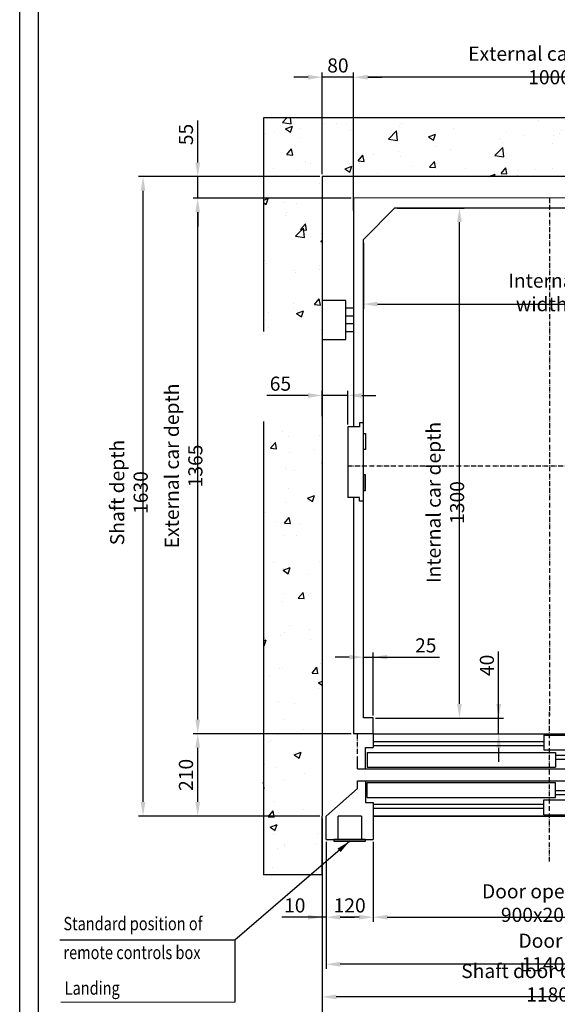
# Model space of a CAD drawing. Units: inches. Extents: x 2 to 34683, y 1702 to 50695.
# Drawn here: x 9304 to 10675, y 27938 to 30447 of the extents above; entities that cross this region are included whole.
import ezdxf

# ---------------------------------------------------------------- set-up
doc = ezdxf.new("R2010")
doc.units = ezdxf.units.IN
doc.header["$MEASUREMENT"] = 0
for name, pattern in [('ACAD_ISO10W100', [18.5, 12, -3, 0.5, -3]), ('CONTINUA', [0]), ('TRATTEGGIATA', [0.75, 0.5, -0.25])]:
    doc.linetypes.add(name, pattern=pattern)
for name, color, linetype in [('ASSI', 3, 'ACAD_ISO10W100'), ('BOTTONIERE', 4, 'Continuous'), ('CABINA', 7, 'Continuous'), ('CAMPITURE', 1, 'Continuous'), ('CARTIGLIO', 7, 'CONTINUA'), ('PORTE', 2, 'Continuous'), ('STAFFONE', 1, 'Continuous'), ('TABELLA-GIALLO', 2, 'Continuous'), ('TELAI', 3, 'Continuous')]:
    doc.layers.add(name, color=color, linetype=linetype)
doc.layers.add('QUOTE', color=1, linetype='Continuous', lineweight=15)
doc.styles.add('QUOTE', font='romans.shx', dxfattribs={"width": 0.8})
doc.styles.add('ROMANS', font='romans.shx', dxfattribs={"width": 0.8})
doc.dimstyles.new('GMV', dxfattribs={"dimscale": 12, "dimtxt": 3, "dimasz": 3, "dimexe": 1, "dimexo": 0.5, "dimgap": 1, "dimtad": 1, "dimdec": 1, "dimdsep": 46, "dimtxsty": 'QUOTE', "dimcen": 0, "dimclrt": 2, "dimadec": 0, "dimazin": 0, "dimtfac": 1, "dimtdec": 1, "dimtmove": 0, "dimatfit": 3, "dimfxl": 1, "dimtvp": 1, "dimtolj": 1, "dimarcsym": 0})

# ---------------------------------------------------------------- blocks, each defined once
blk = doc.blocks.new('*D2254')
at = {"layer": 'Defpoints', "color": 0}
for p in [(10180.6, 29884.6), (11130.6, 29814.6), (11130.6, 29722.4)]:
    blk.add_point(p, dxfattribs=at)
at = {"layer": 'QUOTE', "color": 0, "lineweight": -2}
for p, q in [((10180.6, 29878.6), (10180.6, 29710.4)), ((11130.6, 29808.6), (11130.6, 29710.4)), ((10216.6, 29722.4), (11094.6, 29722.4))]:
    blk.add_line(p, q, dxfattribs=at)
at = {"layer": 'QUOTE', "color": 0}
for points in [[(10216.6, 29728.4), (10216.6, 29716.4), (10180.6, 29722.4)], [(11094.6, 29716.4), (11094.6, 29728.4), (11130.6, 29722.4)]]:
    blk.add_solid(points, dxfattribs=at)
at = {"layer": 'QUOTE', "color": 2, "insert": (10681.9, 29752.4), "char_height": 36, "attachment_point": 5, "style": 'QUOTE'}
blk.add_mtext('Internal car width \\A1;950', dxfattribs=at)
blk = doc.blocks.new('*D2255')
at = {"layer": 'Defpoints', "color": 0}
for p in [(10205.6, 28319.9), (11105.6, 28319.9), (11105.6, 28159.7)]:
    blk.add_point(p, dxfattribs=at)
at = {"layer": 'QUOTE', "color": 0, "lineweight": -2}
for p, q in [((10205.6, 28313.9), (10205.6, 28147.7)), ((11105.6, 28313.9), (11105.6, 28147.7)), ((10241.6, 28159.7), (11069.6, 28159.7))]:
    blk.add_line(p, q, dxfattribs=at)
at = {"layer": 'QUOTE', "color": 0}
for points in [[(10241.6, 28165.7), (10241.6, 28153.7), (10205.6, 28159.7)], [(11069.6, 28153.7), (11069.6, 28165.7), (11105.6, 28159.7)]]:
    blk.add_solid(points, dxfattribs=at)
at = {"layer": 'QUOTE', "color": 2, "insert": (10639.1, 28195.7), "char_height": 36, "attachment_point": 5, "style": 'QUOTE'}
blk.add_mtext('Door opening \\A1;900x2000', dxfattribs=at)
blk = doc.blocks.new('*D2256')
at = {"layer": 'Defpoints', "color": 0}
for p in [(10155.6, 30300.8), (11155.6, 29996.4), (10155.6, 29954.9)]:
    blk.add_point(p, dxfattribs=at)
at = {"layer": 'QUOTE', "color": 0, "lineweight": -2}
for p, q in [((10155.6, 29960.9), (10155.6, 30312.8)), ((11119.6, 30300.8), (10191.6, 30300.8)), ((11155.6, 30002.4), (11155.6, 30312.8))]:
    blk.add_line(p, q, dxfattribs=at)
at = {"layer": 'QUOTE', "color": 0}
for points in [[(10191.6, 30306.8), (10191.6, 30294.8), (10155.6, 30300.8)], [(11119.6, 30294.8), (11119.6, 30306.8), (11155.6, 30300.8)]]:
    blk.add_solid(points, dxfattribs=at)
at = {"layer": 'QUOTE', "color": 2, "insert": (10655.6, 30330.8), "char_height": 36, "attachment_point": 5, "style": 'QUOTE'}
blk.add_mtext('External car width \\A1;1000', dxfattribs=at)
blk = doc.blocks.new('*D2257')
at = {"layer": 'Defpoints', "color": 0}
for p in [(10075.6, 28417.4), (11625.6, 28417.4), (11625.6, 27870.9)]:
    blk.add_point(p, dxfattribs=at)
at = {"layer": 'QUOTE', "color": 0, "lineweight": -2}
for p, q in [((10075.6, 28411.4), (10075.6, 27858.9)), ((11625.6, 28411.4), (11625.6, 27858.9)), ((10111.6, 27870.9), (11589.6, 27870.9))]:
    blk.add_line(p, q, dxfattribs=at)
at = {"layer": 'QUOTE', "color": 0}
for points in [[(10111.6, 27876.9), (10111.6, 27864.9), (10075.6, 27870.9)], [(11589.6, 27864.9), (11589.6, 27876.9), (11625.6, 27870.9)]]:
    blk.add_solid(points, dxfattribs=at)
at = {"layer": 'QUOTE', "color": 2, "insert": (10900.6, 27900.9), "char_height": 36, "attachment_point": 5, "style": 'QUOTE'}
blk.add_mtext('Shaft width \\A1;1550', dxfattribs=at)
blk = doc.blocks.new('*D2258')
at = {"layer": 'Defpoints', "color": 0}
for p in [(11225.6, 28357.4), (10085.6, 28267.4), (10085.6, 28039.7)]:
    blk.add_point(p, dxfattribs=at)
at = {"layer": 'QUOTE', "color": 0, "lineweight": -2}
for p, q in [((11225.6, 28351.4), (11225.6, 28027.7)), ((10085.6, 28261.4), (10085.6, 28027.7)), ((11189.6, 28039.7), (10121.6, 28039.7))]:
    blk.add_line(p, q, dxfattribs=at)
at = {"layer": 'QUOTE', "color": 0}
for points in [[(10121.6, 28045.7), (10121.6, 28033.7), (10085.6, 28039.7)], [(11189.6, 28033.7), (11189.6, 28045.7), (11225.6, 28039.7)]]:
    blk.add_solid(points, dxfattribs=at)
at = {"layer": 'QUOTE', "color": 2, "insert": (10705.6, 28069.7), "char_height": 36, "attachment_point": 5, "style": 'QUOTE'}
blk.add_mtext('Door frame \\A1;1140x2225', dxfattribs=at)
blk = doc.blocks.new('*D2260')
at = {"layer": 'Defpoints', "color": 0}
for p in [(9758, 29992.4), (10155.6, 29992.4), (10075.6, 28627.4)]:
    blk.add_point(p, dxfattribs=at)
at = {"layer": 'QUOTE', "color": 0, "lineweight": -2}
for p, q in [((10149.6, 29992.4), (9746, 29992.4)), ((9758, 28663.4), (9758, 29956.4)), ((10069.6, 28627.4), (9746, 28627.4))]:
    blk.add_line(p, q, dxfattribs=at)
at = {"layer": 'QUOTE', "color": 0}
for points in [[(9764, 29956.4), (9752, 29956.4), (9758, 29992.4)], [(9752, 28663.4), (9764, 28663.4), (9758, 28627.4)]]:
    blk.add_solid(points, dxfattribs=at)
at = {"layer": 'QUOTE', "color": 2, "insert": (9722, 29309.9), "char_height": 36, "attachment_point": 5, "rotation": 90, "style": 'QUOTE'}
blk.add_mtext('External car depth \\A1;1365', dxfattribs=at)
blk = doc.blocks.new('*D2261')
at = {"layer": 'Defpoints', "color": 0}
for p in [(9618.6, 30047.4), (10035.6, 30047.4), (10035.6, 28417.4)]:
    blk.add_point(p, dxfattribs=at)
at = {"layer": 'QUOTE', "color": 0, "lineweight": -2}
for p, q in [((10029.6, 30047.4), (9606.6, 30047.4)), ((9618.6, 28453.4), (9618.6, 30011.4)), ((10029.6, 28417.4), (9606.6, 28417.4))]:
    blk.add_line(p, q, dxfattribs=at)
at = {"layer": 'QUOTE', "color": 0}
for points in [[(9624.6, 30011.4), (9612.6, 30011.4), (9618.6, 30047.4)], [(9612.6, 28453.4), (9624.6, 28453.4), (9618.6, 28417.4)]]:
    blk.add_solid(points, dxfattribs=at)
at = {"layer": 'QUOTE', "color": 2, "insert": (9582.6, 29242.1), "char_height": 36, "attachment_point": 5, "rotation": 90, "style": 'QUOTE'}
blk.add_mtext('Shaft depth \\A1;1630', dxfattribs=at)
blk = doc.blocks.new('*D2262')
at = {"layer": 'Defpoints', "color": 0}
for p in [(10260.6, 29967.4), (10425.7, 29967.4), (10245.6, 28667.4)]:
    blk.add_point(p, dxfattribs=at)
at = {"layer": 'QUOTE', "color": 0, "lineweight": -2}
for p, q in [((10266.6, 29967.4), (10437.7, 29967.4)), ((10425.7, 28703.4), (10425.7, 29931.4)), ((10251.6, 28667.4), (10437.7, 28667.4))]:
    blk.add_line(p, q, dxfattribs=at)
at = {"layer": 'QUOTE', "color": 0}
for points in [[(10431.7, 29931.4), (10419.7, 29931.4), (10425.7, 29967.4)], [(10419.7, 28703.4), (10431.7, 28703.4), (10425.7, 28667.4)]]:
    blk.add_solid(points, dxfattribs=at)
at = {"layer": 'QUOTE', "color": 2, "insert": (10389.7, 29216.7), "char_height": 36, "attachment_point": 5, "rotation": 90, "style": 'QUOTE'}
blk.add_mtext('Internal car depth \\A1;1300', dxfattribs=at)
blk = doc.blocks.new('*D2263')
at = {"layer": 'Defpoints', "color": 0}
for p in [(10075.6, 29489.6), (10075.6, 29431), (10140.6, 29409.8)]:
    blk.add_point(p, dxfattribs=at)
at = {"layer": 'QUOTE', "color": 0, "lineweight": -2}
for p, q in [((10075.6, 29437), (10075.6, 29501.6)), ((10140.6, 29415.8), (10140.6, 29501.6)), ((10039.6, 29489.6), (9934.4, 29489.6)), ((10140.6, 29489.6), (10075.6, 29489.6)), ((10176.6, 29489.6), (10212.6, 29489.6))]:
    blk.add_line(p, q, dxfattribs=at)
at = {"layer": 'QUOTE', "color": 0}
for points in [[(10039.6, 29483.6), (10039.6, 29495.6), (10075.6, 29489.6)], [(10176.6, 29495.6), (10176.6, 29483.6), (10140.6, 29489.6)]]:
    blk.add_solid(points, dxfattribs=at)
at = {"layer": 'QUOTE', "color": 2, "insert": (9969, 29519.6), "char_height": 36, "attachment_point": 5, "style": 'QUOTE'}
blk.add_mtext('\\A1;65', dxfattribs=at)
blk = doc.blocks.new('bottoniera')
at = {"layer": 'BOTTONIERE', "linetype": 'TRATTEGGIATA', "ltscale": 2}
for p, q in [((30, 60), (-30, 60)), ((-30, 60), (-30, 0)), ((30, 60), (30, 0))]:
    blk.add_line(p, q, dxfattribs=at)
at = {"layer": 'BOTTONIERE'}
for p, q in [((40, 0), (-40, 0)), ((-40, 0), (-40, -4)), ((40, -4), (40, 0)), ((-40, -4), (40, -4))]:
    blk.add_line(p, q, dxfattribs=at)
blk = doc.blocks.new('*D2264')
at = {"layer": 'Defpoints', "color": 0}
for p in [(10085.6, 28357.4), (10205.6, 28357.4), (10085.6, 28159.7)]:
    blk.add_point(p, dxfattribs=at)
at = {"layer": 'QUOTE', "color": 0, "lineweight": -2}
for p, q in [((10085.6, 28351.4), (10085.6, 28147.7)), ((10205.6, 28351.4), (10205.6, 28147.7)), ((10169.6, 28159.7), (10121.6, 28159.7))]:
    blk.add_line(p, q, dxfattribs=at)
at = {"layer": 'QUOTE', "color": 0}
for points in [[(10121.6, 28165.7), (10121.6, 28153.7), (10085.6, 28159.7)], [(10169.6, 28153.7), (10169.6, 28165.7), (10205.6, 28159.7)]]:
    blk.add_solid(points, dxfattribs=at)
at = {"layer": 'QUOTE', "color": 2, "insert": (10145.6, 28189.7), "char_height": 36, "attachment_point": 5, "style": 'QUOTE'}
blk.add_mtext('\\A1;120', dxfattribs=at)
blk = doc.blocks.new('*D2265')
at = {"layer": 'Defpoints', "color": 0}
for p in [(10205.6, 28822.5), (10180.6, 28667.4), (10205.6, 28667.4)]:
    blk.add_point(p, dxfattribs=at)
at = {"layer": 'QUOTE', "color": 0, "lineweight": -2}
for p, q in [((10144.6, 28822.5), (10108.6, 28822.5)), ((10180.6, 28673.4), (10180.6, 28834.5)), ((10180.6, 28822.5), (10205.6, 28822.5)), ((10205.6, 28673.4), (10205.6, 28834.5)), ((10205.6, 28822.5), (10375.1, 28822.5)), ((10241.6, 28822.5), (10277.6, 28822.5))]:
    blk.add_line(p, q, dxfattribs=at)
at = {"layer": 'QUOTE', "color": 0}
for points in [[(10144.6, 28816.5), (10144.6, 28828.5), (10180.6, 28822.5)], [(10241.6, 28828.5), (10241.6, 28816.5), (10205.6, 28822.5)]]:
    blk.add_solid(points, dxfattribs=at)
at = {"layer": 'QUOTE', "color": 2, "insert": (10339.8, 28852.5), "char_height": 36, "attachment_point": 5, "style": 'QUOTE'}
blk.add_mtext('\\A1;25', dxfattribs=at)
blk = doc.blocks.new('*D2266')
at = {"layer": 'Defpoints', "color": 0}
for p in [(9758, 28627.4), (10155.6, 28627.4), (10075.6, 28417.4)]:
    blk.add_point(p, dxfattribs=at)
at = {"layer": 'QUOTE', "color": 0, "lineweight": -2}
for p, q in [((10149.6, 28627.4), (9746, 28627.4)), ((9758, 28453.4), (9758, 28591.4)), ((10069.6, 28417.4), (9746, 28417.4))]:
    blk.add_line(p, q, dxfattribs=at)
at = {"layer": 'QUOTE', "color": 0}
for points in [[(9764, 28591.4), (9752, 28591.4), (9758, 28627.4)], [(9752, 28453.4), (9764, 28453.4), (9758, 28417.4)]]:
    blk.add_solid(points, dxfattribs=at)
at = {"layer": 'QUOTE', "color": 2, "insert": (9728, 28522.4), "char_height": 36, "attachment_point": 5, "rotation": 90, "style": 'QUOTE'}
blk.add_mtext('\\A1;210', dxfattribs=at)
blk = doc.blocks.new('*D2268')
at = {"layer": 'Defpoints', "color": 0}
for p in [(10205.6, 28667.4), (10525.7, 28667.4), (10267.6, 28627.4)]:
    blk.add_point(p, dxfattribs=at)
at = {"layer": 'QUOTE', "color": 0, "lineweight": -2}
for p, q in [((10525.7, 28667.4), (10525.7, 28836.9)), ((10525.7, 28703.4), (10525.7, 28739.4)), ((10211.6, 28667.4), (10537.7, 28667.4)), ((10525.7, 28627.4), (10525.7, 28667.4)), ((10273.6, 28627.4), (10537.7, 28627.4)), ((10525.7, 28591.4), (10525.7, 28555.4))]:
    blk.add_line(p, q, dxfattribs=at)
at = {"layer": 'QUOTE', "color": 0}
for points in [[(10519.7, 28703.4), (10531.7, 28703.4), (10525.7, 28667.4)], [(10531.7, 28591.4), (10519.7, 28591.4), (10525.7, 28627.4)]]:
    blk.add_solid(points, dxfattribs=at)
at = {"layer": 'QUOTE', "color": 2, "insert": (10495.7, 28801.6), "char_height": 36, "attachment_point": 5, "rotation": 90, "style": 'QUOTE'}
blk.add_mtext('\\A1;40', dxfattribs=at)
blk = doc.blocks.new('A$C4FC428D3')
at = {"layer": 'CABINA'}
for p, q in [((0, 144.8), (5, 144.8)), ((0, 104.8), (0, 144.8)), ((5, 144.8), (5, 104.8)), ((5, 104.8), (0, 104.8)), ((5, 40), (0, 40)), ((0, 40), (0, 0)), ((5, 0), (5, 40)), ((0, 0), (5, 0))]:
    blk.add_line(p, q, dxfattribs=at)
blk = doc.blocks.new('*D2269')
at = {"layer": 'Defpoints', "color": 0}
for p in [(10075.6, 30300.8), (10075.6, 30047.4), (10155.6, 30007.4)]:
    blk.add_point(p, dxfattribs=at)
at = {"layer": 'QUOTE', "color": 0, "lineweight": -2}
for p, q in [((10039.6, 30300.8), (10003.6, 30300.8)), ((10075.6, 30053.4), (10075.6, 30312.8)), ((10155.6, 30300.8), (10075.6, 30300.8)), ((10155.6, 30013.4), (10155.6, 30312.8)), ((10191.6, 30300.8), (10227.6, 30300.8))]:
    blk.add_line(p, q, dxfattribs=at)
at = {"layer": 'QUOTE', "color": 0}
for points in [[(10039.6, 30294.8), (10039.6, 30306.8), (10075.6, 30300.8)], [(10191.6, 30306.8), (10191.6, 30294.8), (10155.6, 30300.8)]]:
    blk.add_solid(points, dxfattribs=at)
at = {"layer": 'QUOTE', "color": 2, "insert": (10115.6, 30330.8), "char_height": 36, "attachment_point": 5, "style": 'QUOTE'}
blk.add_mtext('\\A1;80', dxfattribs=at)
blk = doc.blocks.new('*D2270')
at = {"layer": 'Defpoints', "color": 0}
for p in [(9758, 30047.4), (10075.6, 30047.4), (10075.6, 29992.4)]:
    blk.add_point(p, dxfattribs=at)
at = {"layer": 'QUOTE', "color": 0, "lineweight": -2}
for p, q in [((9758, 30083.4), (9758, 30190.1)), ((10069.6, 30047.4), (9746, 30047.4)), ((9758, 29992.4), (9758, 30047.4)), ((10069.6, 29992.4), (9746, 29992.4)), ((9758, 29956.4), (9758, 29920.4))]:
    blk.add_line(p, q, dxfattribs=at)
at = {"layer": 'QUOTE', "color": 0}
for points in [[(9752, 30083.4), (9764, 30083.4), (9758, 30047.4)], [(9764, 29956.4), (9752, 29956.4), (9758, 29992.4)]]:
    blk.add_solid(points, dxfattribs=at)
at = {"layer": 'QUOTE', "color": 2, "insert": (9728, 30154.8), "char_height": 36, "attachment_point": 5, "rotation": 90, "style": 'QUOTE'}
blk.add_mtext('\\A1;55', dxfattribs=at)
blk = doc.blocks.new('*D2474')
at = {"color": 0, "lineweight": -2}
for p, q in [((10075.6, 28284.1), (10075.6, 27944.5)), ((11255.6, 28284.6), (11255.6, 27944.5)), ((11219.6, 27956.5), (10111.6, 27956.5))]:
    blk.add_line(p, q, dxfattribs=at)
at = {"color": 0}
for points in [[(10111.6, 27962.5), (10111.6, 27950.5), (10075.6, 27956.5)], [(11219.6, 27950.5), (11219.6, 27962.5), (11255.6, 27956.5)]]:
    blk.add_solid(points, dxfattribs=at)
at = {"layer": 'Defpoints', "color": 0}
for p in [(10075.6, 28290.1), (11255.6, 28290.6), (10075.6, 27956.5)]:
    blk.add_point(p, dxfattribs=at)
at = {"color": 2, "insert": (10650.6, 27992.5), "char_height": 36, "attachment_point": 5, "style": 'QUOTE'}
blk.add_mtext('Shaft door opening \\A1;1180', dxfattribs=at)
blk = doc.blocks.new('*D2473')
at = {"layer": 'Defpoints', "color": 0}
for p in [(10075.6, 28410.6), (10085.6, 28260.6), (10075.6, 28159.7)]:
    blk.add_point(p, dxfattribs=at)
at = {"layer": 'QUOTE', "color": 0, "lineweight": -2}
for p, q in [((10075.6, 28404.6), (10075.6, 28147.7)), ((10085.6, 28254.6), (10085.6, 28147.7)), ((10075.6, 28159.7), (9972.4, 28159.7)), ((10039.6, 28159.7), (10003.6, 28159.7)), ((10085.6, 28159.7), (10075.6, 28159.7)), ((10121.6, 28159.7), (10157.6, 28159.7))]:
    blk.add_line(p, q, dxfattribs=at)
at = {"layer": 'QUOTE', "color": 0}
for points in [[(10039.6, 28153.7), (10039.6, 28165.7), (10075.6, 28159.7)], [(10121.6, 28165.7), (10121.6, 28153.7), (10085.6, 28159.7)]]:
    blk.add_solid(points, dxfattribs=at)
at = {"layer": 'QUOTE', "color": 2, "insert": (10005.6, 28189.7), "char_height": 36, "attachment_point": 5, "style": 'QUOTE'}
blk.add_mtext('\\A1;10', dxfattribs=at)

msp = doc.modelspace()

# ---------------------------------------------------------------- hatches: boundary and pattern name
at = {"layer": 'CAMPITURE'}
h = msp.add_hatch(dxfattribs=at)
h.set_pattern_fill('AR-CONC', color=256, style=0)
h.set_pattern_definition([(50, (12383.29, 34592.84), (182.1847, -15.939), [19.05, -209.55]), (355, (12383.29, 34592.84), (-35.243, 191.0566), [15.24, -167.64]), (100.451, (12398.47, 34591.51), (146.9425, 175.1167), [16.19, -178.09]), (46.1842, (12383.29, 34643.64), (271.079, -42.042), [28.575, -314.325]), (96.6356, (12405.88, 34640.14), (237.404, 247.426), [24.285, -267.135]), (351.184, (12383.3, 34643.64), (237.405, 247.425), [22.86, -251.46]), (21, (12408.69, 34630.94), (151.615, -102.2655), [19.05, -209.55]), (326, (12408.69, 34630.94), (61.802, 184.188), [15.24, -167.64]), (71.4514, (12421.32, 34622.42), (213.4165, 81.923), [16.19, -178.09]), (37.5, (12383.29, 34592.84), (3.0886, 84.55504), [0, -165.608, 0, -170.18, 0, -168.275]), (7.5, (12383.29, 34592.84), (66.8197, 100.1806), [0, -97.028, 0, -161.798, 0, -64.135]), (327.5, (12326.645, 34592.84), (135.5906, -5.72874), [0, -63.5, 0, -198.12, 0, -262.89]), (317.5, (12301.25, 34592.84), (148.1292, 25.4265), [0, -82.55, 0, -131.572, 0, -186.69])])
h.paths.add_polyline_path([(11775.64745, 30197.44543), (10655.64745, 30197.44543), (10655.64745, 30047.44543), (11625.64745, 30047.44543), (11625.64745, 29652.91193), (11775.64745, 29652.91193)])
h.paths.add_polyline_path([(10655.64745, 30197.44543), (9925.64743, 30197.44543), (9925.64743, 29652.91193), (10075.64743, 29652.91193), (10075.64743, 29731.83969), (10075.64743, 30047.44543), (10655.64745, 30047.44543)])
h.paths.add_polyline_path([(10075.64743, 29423.21832), (9925.64743, 29423.21832), (9925.64743, 28267.44549), (10085.64743, 28267.44549), (10085.64726, 28357.44549), (10085.64716, 28357.44549), (10085.64716, 28417.44549), (10075.64743, 28417.44549)])
h.paths.add_polyline_path([(11775.64745, 29423.21832), (11625.64745, 29423.21832), (11625.64745, 28417.44549), (11555.64716, 28417.44549), (11555.64716, 28267.44549), (11775.64745, 28267.44549)])
h.paths.add_polyline_path([(11775.64745, 29652.91193), (11625.64745, 29652.91193), (11625.64745, 29644.80958), (11625.64745, 29423.21832), (11775.64745, 29423.21832)])

# ---------------------------------------------------------------- linework, layer by layer
for p, q in [((11775.64745, 30197.44543), (9925.64743, 30197.44543)), ((9925.64743, 30197.44543), (9925.64743, 29652.91193)), ((11625.64745, 30047.44543), (10075.64743, 30047.44543)), ((10075.64743, 30047.44543), (10075.64743, 28417.44549)), ((9925.64743, 29423.21832), (9925.64743, 28267.44549)), ((10180.64745, 29419.83448), (10170.64745, 29419.83448)), ((10170.64745, 29419.83448), (10170.64745, 29409.83448)), ((10180.64745, 29219.83448), (10180.64745, 29419.83448)), ((10140.64745, 29409.83448), (10140.64745, 29229.83448)), ((10160.64745, 29409.83448), (10140.64745, 29409.83448)), ((10170.64745, 29409.83448), (10160.64745, 29409.83448)), ((10160.64745, 29229.83448), (10140.64745, 29229.83448)), ((10170.64745, 29229.83448), (10160.64745, 29229.83448)), ((10170.64745, 29219.83448), (10170.64745, 29229.83448)), ((10180.64745, 29219.83448), (10170.64745, 29219.83448)), ((10075.64743, 28472.39543), (10075.64743, 28468.39543)), ((10075.64743, 28267.44549), (10075.64716, 28417.44549)), ((10075.64716, 28417.44549), (10075.64743, 28417.44549)), ((10075.64716, 28417.44549), (10075.64743, 28417.44549)), ((10085.64716, 28357.44549), (10085.64716, 28417.44549)), ((11105.64716, 28417.44549), (10205.64716, 28417.44549)), ((10075.64743, 28267.44549), (9925.64743, 28267.44549))]:
    msp.add_line(p, q)
at = {"layer": 'ASSI'}
for p, q in [((10655.64745, 29992.94549), (10655.64745, 28673.52001)), ((10140.64745, 29309.94549), (11155.64745, 29309.94549)), ((10655.64716, 28301.26468), (10655.64716, 28687.44549)), ((10165.64716, 28557.44549), (10165.64716, 28627.44549))]:
    msp.add_line(p, q, dxfattribs=at)
at = {"layer": 'CABINA'}
for p, q in [((11155.64745, 29993.44549), (10155.64745, 29992.44549)), ((10155.64745, 29992.44549), (10155.64745, 29409.83448)), ((10180.64745, 29887.44549), (10260.64745, 29967.44549)), ((10260.64745, 29967.44549), (11051.64745, 29967.44549)), ((10180.64745, 28667.44549), (10180.64745, 29887.44549)), ((10155.64745, 29229.83448), (10155.64745, 28627.44549)), ((10205.64716, 28667.44549), (10180.64745, 28667.44549)), ((10205.64716, 28627.44549), (10205.64716, 28667.44549)), ((10205.64716, 28627.44549), (10155.64745, 28627.44549))]:
    msp.add_line(p, q, dxfattribs=at)
at = {"layer": 'CAMPITURE'}
for p, q in [((10205.64716, 28607.44549), (10640.64716, 28607.44549)), ((10205.64716, 28597.44549), (10640.64716, 28597.44549)), ((10670.64716, 28572.44549), (11555.64716, 28572.44549)), ((10670.64716, 28562.44549), (11555.64716, 28562.44549)), ((10670.64716, 28482.44549), (11555.64716, 28482.44549)), ((10670.64716, 28472.44549), (11555.64716, 28472.44549)), ((10205.64716, 28447.44549), (10640.64716, 28447.44549)), ((10205.64716, 28437.44549), (10640.64716, 28437.44549)), ((9852.77539, 28101.51741), (9852.77539, 27942.71693))]:
    msp.add_line(p, q, dxfattribs=at)
at = {"layer": 'CARTIGLIO'}
for p, q in [((9303.83288, 26659.58273), (9303.83288, 30715.58273)), ((9351.83288, 26807.58273), (9351.83288, 30667.58273))]:
    msp.add_line(p, q, dxfattribs=at)
at = {"layer": 'PORTE'}
for p, q in [((10205.64716, 28627.44549), (11555.64716, 28627.44549)), ((10205.64716, 28627.44549), (10205.64716, 28592.44549)), ((10640.64716, 28623.88019), (11120.64716, 28623.88019)), ((10640.64716, 28623.88019), (10640.64716, 28585.88019)), ((10185.64716, 28537.44549), (10185.64716, 28592.44549)), ((10185.64716, 28592.44549), (10205.64716, 28592.44549)), ((10190.64716, 28579.77102), (10670.64716, 28579.77102)), ((10190.64716, 28579.77102), (10190.64716, 28541.77102)), ((10640.64716, 28585.88019), (11120.64716, 28585.88019)), ((10670.64716, 28579.77102), (10670.64716, 28541.77102)), ((10165.64716, 28537.44549), (10165.64716, 28557.44549)), ((10165.64716, 28537.44549), (10185.64716, 28537.44549)), ((10185.64716, 28537.44549), (11555.64716, 28537.44549)), ((10190.64716, 28541.77102), (10670.64716, 28541.77102)), ((10165.64716, 28507.44549), (10185.64716, 28507.44549)), ((10165.64716, 28487.44549), (10165.64716, 28507.44549)), ((10185.64716, 28507.44549), (11555.64716, 28507.44549)), ((10185.64716, 28507.44549), (10185.64716, 28452.44549)), ((10190.64716, 28503.11995), (10670.64716, 28503.11995)), ((10190.64716, 28465.11995), (10190.64716, 28503.11995)), ((10670.64716, 28465.11995), (10670.64716, 28503.11995)), ((10190.64716, 28465.11995), (10670.64716, 28465.11995)), ((10185.64716, 28452.44549), (10205.64716, 28452.44549)), ((10640.64716, 28459.01079), (11120.64716, 28459.01079)), ((10640.64716, 28421.01079), (10640.64716, 28459.01079)), ((10205.64716, 28417.44549), (11555.64716, 28417.44549)), ((10640.64716, 28421.01079), (11120.64716, 28421.01079)), ((10205.64716, 28212.26749), (10205.64716, 28177.26749))]:
    msp.add_line(p, q, dxfattribs=at)
at = {"layer": 'QUOTE'}
msp.add_line((9852.77539, 27942.71693), (9408.89343, 27942.71693), dxfattribs=at)
at = {"layer": 'STAFFONE', "color": 3}
for p, q in [((10075.64743, 29731.83969), (10075.64743, 29631.83969)), ((10135.64743, 29731.83969), (10075.64743, 29731.83969)), ((10135.64743, 29631.83969), (10135.64743, 29731.83969)), ((10155.64743, 29711.83969), (10135.64743, 29711.83969)), ((10155.64743, 29691.83969), (10135.64743, 29691.83969)), ((10155.64743, 29671.83969), (10135.64743, 29671.83969)), ((10155.64743, 29651.83969), (10135.64743, 29651.83969)), ((10075.64743, 29631.83969), (10135.64743, 29631.83969))]:
    msp.add_line(p, q, dxfattribs=at)
at = {"layer": 'TELAI'}
for p, q in [((10085.64716, 28417.44549), (10165.64716, 28487.44549)), ((10205.64716, 28452.44549), (10205.64716, 28357.44549)), ((10085.64716, 28357.44549), (10205.64716, 28357.44549))]:
    msp.add_line(p, q, dxfattribs=at)

# ---------------------------------------------------------------- block references
at = {"layer": 'CAMPITURE', "linetype": 'TRATTEGGIATA'}
msp.add_blockref('bottoniera', (10145.64716, 28357.44549), dxfattribs=at)
at = {"layer": 'QUOTE'}
msp.add_blockref('A$C4FC428D3', (10180.64746, 29247.44549), dxfattribs=at)

# ---------------------------------------------------------------- texts
at = {"layer": 'TABELLA-GIALLO', "style": 'ROMANS', "width": 0.8}
for s, p in [('Standard position of', (9415.50883, 28126.34224)), ('remote controls box', (9415.50883, 28052.73514)), ('Landing', (9418.66118, 27962.07329))]:
    msp.add_text(s, height=34, dxfattribs=at).set_placement(p)

# ---------------------------------------------------------------- dimensions: what is measured, and where the dimension line sits
at = {"color": 6}
dim = msp.add_linear_dim(base=(10075.6474, 27956.52528), p1=(11255.64716, 28290.56754), p2=(10075.6474, 28290.10946), angle=180, text='Shaft door opening <>', dimstyle='GMV', dxfattribs=at)
dim.commit()
dim.dimension.update_dxf_attribs({"geometry": '*D2474', "text_midpoint": (10650.64691, 27956.52528), "dimtype": 160})
at = {"layer": 'QUOTE'}
for base, p1, p2, text, picture, middle in [((10155.64745, 30300.80464), (11155.64745, 29996.44549), (10155.64745, 29954.94549), 'External car width <>', '*D2256', (10655.64745, 30300.80464)), ((11130.64745, 29722.41148), (10180.64745, 29884.60271), (11130.64745, 29814.60271), 'Internal car width <>', '*D2254', (10681.9175, 29722.41148)), ((11625.64745, 27870.8532), (10075.64743, 28417.44549), (11625.64745, 28417.44549), 'Shaft width <>', '*D2257', (10900.64744, 27870.8532)), ((10085.64743, 28039.72888), (11225.64716, 28357.44549), (10085.64743, 28267.44549), 'Door frame <>x2225', '*D2258', (10705.64729, 28039.72888)), ((11105.64716, 28159.65126), (10205.64716, 28319.85848), (11105.64716, 28319.85848), 'Door opening <>x2000', '*D2255', (10639.05983, 28159.65126))]:
    dim = msp.add_linear_dim(base=base, p1=p1, p2=p2, text=text, dimstyle='GMV', dxfattribs=at)
    dim.commit()
    dim.dimension.update_dxf_attribs({"geometry": picture, "text_midpoint": middle, "dimtype": 160})
for base, p1, p2, picture, middle in [((10075.64743, 30300.80464), (10155.64745, 30007.44549), (10075.64743, 30047.44543), '*D2269', (10115.64744, 30330.80464)), ((10075.64743, 29489.62683), (10140.64745, 29409.83448), (10075.64743, 29431.03108), '*D2263', (9969.01885, 29519.62683))]:
    dim = msp.add_linear_dim(base=base, p1=p1, p2=p2, dimstyle='GMV', dxfattribs=at)
    dim.commit()
    dim.dimension.update_dxf_attribs({"geometry": picture, "text_midpoint": middle})
for base, p1, p2, picture, middle in [((9757.9518, 30047.44543), (10075.64743, 29992.44549), (10075.64743, 30047.44543), '*D2270', (9727.9518, 30154.75971)), ((9757.9518, 28627.44549), (10075.64743, 28417.44549), (10155.64745, 28627.44549), '*D2266', (9727.9518, 28522.44549))]:
    dim = msp.add_linear_dim(base=base, p1=p1, p2=p2, angle=90, dimstyle='GMV', dxfattribs=at)
    dim.commit()
    dim.dimension.update_dxf_attribs({"geometry": picture, "text_midpoint": middle})
for base, p1, p2, text, picture, middle in [((9618.55753, 30047.44543), (10035.64743, 28417.44549), (10035.64743, 30047.44543), 'Shaft depth <>', '*D2261', (9618.55753, 29242.07798)), ((9757.9518, 29992.44549), (10075.64743, 28627.44549), (10155.64745, 29992.44549), 'External car depth <>', '*D2260', (9757.9518, 29309.94549)), ((10425.71243, 29967.44549), (10245.64716, 28667.44549), (10260.64745, 29967.44549), 'Internal car depth <>', '*D2262', (10425.71243, 29216.71468))]:
    dim = msp.add_linear_dim(base=base, p1=p1, p2=p2, angle=90, text=text, dimstyle='GMV', dxfattribs=at)
    dim.commit()
    dim.dimension.update_dxf_attribs({"geometry": picture, "text_midpoint": middle, "dimtype": 160})
for base, p1, p2, picture, middle in [((10205.64716, 28822.47738), (10180.64745, 28667.44549), (10205.64716, 28667.44549), '*D2265', (10339.79001, 28822.47738)), ((10075.64719, 28159.65135), (10085.64716, 28260.56754), (10075.64719, 28410.56755), '*D2473', (10005.64691, 28159.65135)), ((10085.64716, 28159.65126), (10205.64716, 28357.44549), (10085.64716, 28357.44549), '*D2264', (10145.64716, 28159.65126))]:
    dim = msp.add_linear_dim(base=base, p1=p1, p2=p2, dimstyle='GMV', dxfattribs=at)
    dim.commit()
    dim.dimension.update_dxf_attribs({"geometry": picture, "text_midpoint": middle, "dimtype": 160})
dim = msp.add_linear_dim(base=(10525.71243, 28667.44549), p1=(10267.64716, 28627.44549), p2=(10205.64716, 28667.44549), angle=270, dimstyle='GMV', dxfattribs=at)
dim.commit()
dim.dimension.update_dxf_attribs({"geometry": '*D2268', "text_midpoint": (10525.71243, 28801.58834), "dimtype": 160})

# ---------------------------------------------------------------- leaders
msp.add_leader([(10145.64716, 28353.44549), (9852.77539, 28101.51741), (9405.99104, 28101.51741)], dimstyle='GMV', override={"dimgap": 1, "dimtad": 0}, dxfattribs=at)

doc.saveas('drawing.dxf')
